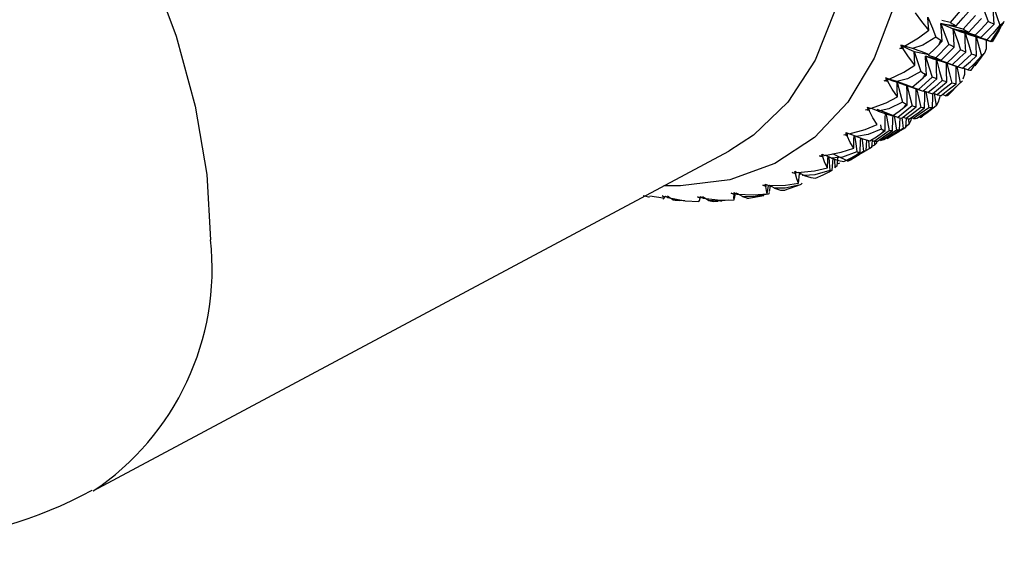
# Paper-space layout '_Isometric' of a CAD drawing. Units: millimetres. Extents: x -207 to 80, y -45 to 274.
# Drawn here: x -18 to 10, y 17 to 32 of the extents above; entities that cross this region are included whole.
import ezdxf

# ---------------------------------------------------------------- set-up
doc = ezdxf.new("R2010")
doc.units = ezdxf.units.MM

psp = doc.layouts.new('_Isometric')

# ---------------------------------------------------------------- linework, layer by layer
at = {"color": 7, "linetype": 'Continuous', "lineweight": 25}
for p, q in [((9.041, 31.876), (8.703, 31.479)), ((8.703, 31.479), (8.468, 31.536)), ((8.703, 31.479), (8.876, 31.386)), ((9.858, 30.94), (10.157, 31.401)), ((10.171, 31.391), (10.212, 31.466)), ((9.128, 31.173), (9.294, 31.119)), ((9.288, 31.121), (9.663, 31.001)), ((8.663, 30.853), (8.303, 30.479)), ((9.896, 30.927), (9.832, 30.948)), ((8.303, 30.479), (8.096, 30.539)), ((8.194, 30.461), (8.483, 30.367)), ((8.303, 30.479), (8.454, 30.408)), ((9.41, 30.247), (9.672, 30.601)), ((8.779, 30.27), (8.963, 30.208)), ((9.204, 30.138), (9.067, 30.187)), ((9.12, 30.016), (9.124, 30.166)), ((9.297, 30.123), (9.458, 30.349)), ((8.191, 29.93), (7.809, 29.579)), ((9.073, 29.878), (9.12, 30.016)), ((7.379, 29.724), (7.887, 29.551)), ((7.809, 29.579), (7.634, 29.639)), ((7.809, 29.579), (7.938, 29.533)), ((8.635, 29.405), (8.981, 29.755)), ((8.992, 29.766), (9.013, 29.794)), ((8.994, 29.769), (9.052, 29.828)), ((8.082, 29.489), (7.944, 29.539)), ((8.338, 29.43), (8.216, 29.477)), ((8.577, 29.402), (8.489, 29.438)), ((7.627, 29.112), (7.225, 28.788)), ((7.225, 28.788), (7.334, 28.768)), ((7.454, 28.754), (7.364, 28.791)), ((7.452, 28.503), (7.469, 28.753)), ((7.525, 28.749), (7.538, 28.591)), ((7.668, 28.753), (7.607, 28.779)), ((7.867, 28.784), (7.823, 28.803)), ((7.867, 28.784), (7.894, 28.799)), ((7.893, 28.801), (7.921, 28.822)), ((6.729, 28.574), (6.754, 28.455)), ((7.538, 28.591), (7.454, 28.532)), ((6.978, 28.407), (6.555, 28.11)), ((6.325, 27.852), (6.344, 28.146)), ((6.393, 28.131), (6.411, 27.896)), ((6.555, 28.11), (6.467, 28.148)), ((6.484, 27.944), (6.5, 28.135)), ((6.562, 28.006), (6.486, 27.965)), ((6.555, 28.11), (6.645, 28.118)), ((6.558, 28.11), (6.562, 28.006)), ((6.629, 28.069), (6.634, 28.121)), ((6.744, 28.136), (6.701, 28.155)), ((-15.575, 18.209), (2.433, 27.836)), ((5.502, 27.419), (5.529, 27.684)), ((6.246, 27.821), (5.806, 27.552)), ((5.366, 27.298), (5.392, 27.62)), ((5.569, 27.496), (5.507, 27.466)), ((5.806, 27.552), (5.878, 27.589)), ((4.457, 27.203), (4.457, 27.168)), ((4.533, 27.134), (4.537, 27.173)), ((3.524, 26.624), (3.557, 26.858)), ((3.573, 26.858), (3.57, 26.828)), ((3.587, 26.687), (3.612, 26.844)), ((4.014, 26.73), (4.468, 26.886)), ((4.468, 26.885), (4.457, 26.882)), ((4.496, 26.91), (4.475, 26.887)), ((0.194, 26.566), (0.569, 26.507)), ((0.626, 26.542), (0.621, 26.527)), ((1.629, 26.521), (1.624, 26.501)), ((2.58, 26.449), (2.615, 26.642)), ((2.581, 26.627), (2.586, 26.654)), ((2.594, 26.491), (2.623, 26.637)), ((2.943, 26.491), (3.427, 26.58)), ((0.845, 26.457), (0.918, 26.448)), ((0.917, 26.444), (1.043, 26.434)), ((2, 26.411), (2.125, 26.417)), ((2.196, 26.42), (2.239, 26.422))]:
    psp.add_line(p, q, dxfattribs=at)
at = {"color": 7, "linetype": 'Continuous', "lineweight": 25, "flags": 128}
for points in [[(-30.913, 44.797), (-30.212, 45.16), (-28.972, 45.516), (-27.613, 45.588), (-26.162, 45.376), (-24.648, 44.882), (-23.104, 44.118), (-21.559, 43.099), (-20.046, 41.845), (-18.595, 40.382), (-17.236, 38.741), (-15.996, 36.953), (-14.901, 35.057), (-13.973, 33.089), (-13.231, 31.091), (-12.689, 29.103), (-12.36, 27.166), (-12.25, 25.318)], [(7.55, 35.415), (7.438, 33.592), (7.105, 31.931), (6.556, 30.464), (5.802, 29.219), (4.857, 28.219), (3.738, 27.481), (2.466, 27.021), (1.066, 26.846), (0.59, 26.851)], [(5.903, 35.254), (5.788, 33.459), (5.445, 31.834), (4.88, 30.412), (4.105, 29.221), (3.137, 28.286), (2.433, 27.836)], [(9.563, 32.097), (9.688, 31.764), (9.785, 31.502)], [(9.949, 31.429), (9.933, 31.722), (9.923, 31.95)], [(9.923, 31.95), (10.029, 31.642), (10.111, 31.401)], [(8.104, 31.258), (7.899, 31.509), (7.725, 31.747)], [(8.104, 31.258), (8.086, 31.467), (8.073, 31.63)], [(8.073, 31.63), (8.201, 31.313), (8.3, 31.063)], [(8.876, 31.386), (9.071, 31.605), (9.223, 31.779)], [(9.423, 31.676), (9.225, 31.457), (9.069, 31.287)], [(9.235, 31.206), (9.437, 31.421), (9.596, 31.591)], [(7.409, 30.807), (7.807, 31.041), (8.104, 31.258)], [(8.478, 30.946), (8.456, 31.23), (8.442, 31.451)], [(8.442, 31.451), (8.686, 31.413), (8.876, 31.386)], [(9.069, 31.287), (8.716, 31.38), (8.442, 31.451)], [(8.442, 31.451), (8.567, 31.116), (8.663, 30.853)], [(8.442, 31.451), (8.641, 31.362), (8.794, 31.298)], [(8.822, 30.779), (8.805, 31.071), (8.794, 31.298)], [(8.794, 31.298), (9.041, 31.245), (9.235, 31.206)], [(9.416, 31.122), (9.066, 31.222), (8.794, 31.298)], [(8.794, 31.298), (8.909, 30.964), (8.997, 30.702)], [(8.794, 31.298), (8.983, 31.225), (9.128, 31.173)], [(9.069, 31.287), (9.162, 31.241), (9.235, 31.206)], [(9.785, 31.502), (9.579, 31.288), (9.416, 31.122)], [(9.573, 31.053), (9.784, 31.263), (9.949, 31.429)], [(10.111, 31.401), (9.914, 31.161), (9.744, 30.984)], [(9.949, 31.429), (9.858, 31.469), (9.785, 31.502)], [(10.189, 31.462), (10.093, 31.257), (9.896, 30.927)], [(10.111, 31.401), (10.214, 31.468), (10.239, 31.516)], [(8.3, 31.063), (7.929, 30.83), (7.638, 30.74)], [(8.438, 30.966), (8.366, 31.011), (8.3, 31.063)], [(9.148, 30.64), (9.135, 30.94), (9.128, 31.173)], [(9.128, 31.173), (9.378, 31.104), (9.573, 31.053)], [(9.744, 30.984), (9.397, 31.091), (9.128, 31.173)], [(9.128, 31.173), (9.232, 30.84), (9.313, 30.578)], [(9.416, 31.122), (9.505, 31.083), (9.573, 31.053)], [(9.455, 30.53), (9.446, 30.837), (9.442, 31.075)], [(9.442, 31.075), (9.529, 30.769), (9.596, 30.528)], [(9.663, 31.002), (9.675, 30.998), (9.858, 30.94)], [(9.738, 30.741), (9.737, 30.889), (9.737, 30.979)], [(9.744, 30.984), (9.818, 30.955), (9.858, 30.94)], [(7.276, 30.743), (7.316, 30.762), (7.347, 30.776)], [(7.377, 30.728), (7.32, 30.735), (7.276, 30.743)], [(7.409, 30.807), (7.355, 30.822), (7.312, 30.833)], [(7.347, 30.776), (7.328, 30.808), (7.312, 30.833)], [(7.312, 30.833), (7.33, 30.824), (7.344, 30.817)], [(7.638, 30.74), (7.473, 30.783), (7.344, 30.817)], [(7.344, 30.817), (7.536, 30.724), (7.684, 30.657)], [(7.344, 30.817), (7.363, 30.767), (7.377, 30.728)], [(7.344, 30.817), (7.38, 30.811), (7.409, 30.807)], [(7.347, 30.776), (7.346, 30.799), (7.344, 30.817)], [(7.707, 30.265), (7.529, 30.5), (7.377, 30.728)], [(8.103, 30.572), (7.887, 30.656), (7.638, 30.74)], [(8.103, 30.572), (8.272, 30.729), (8.393, 30.854)], [(8.393, 30.854), (8.441, 30.905), (8.478, 30.946)], [(8.478, 30.946), (8.456, 30.957), (8.438, 30.966)], [(8.454, 30.408), (8.661, 30.615), (8.822, 30.779)], [(8.997, 30.702), (8.787, 30.496), (8.621, 30.336)], [(8.822, 30.779), (8.734, 30.82), (8.663, 30.853)], [(9.148, 30.64), (9.064, 30.674), (8.997, 30.702)], [(9.596, 30.528), (9.687, 30.618), (9.738, 30.741)], [(7.684, 30.657), (7.919, 30.608), (8.103, 30.572)], [(7.707, 30.265), (7.693, 30.486), (7.684, 30.657)], [(7.684, 30.657), (7.792, 30.339), (7.876, 30.089)], [(8.03, 29.995), (8.016, 30.294), (8.007, 30.526)], [(8.007, 30.526), (8.258, 30.459), (8.454, 30.408)], [(8.621, 30.336), (8.276, 30.444), (8.007, 30.526)], [(8.007, 30.526), (8.111, 30.192), (8.191, 29.93)], [(8.007, 30.526), (8.181, 30.465), (8.2, 30.459)], [(8.328, 29.879), (8.319, 30.186), (8.314, 30.424)], [(8.314, 30.424), (8.407, 30.091), (8.479, 29.83)], [(8.765, 30.279), (8.98, 30.48), (9.148, 30.64)], [(9.313, 30.578), (9.094, 30.378), (8.922, 30.222)], [(9.058, 30.178), (9.281, 30.374), (9.455, 30.53)], [(9.596, 30.528), (9.385, 30.303), (9.204, 30.138)], [(9.455, 30.53), (9.376, 30.556), (9.313, 30.578)], [(6.976, 29.875), (7.394, 30.073), (7.707, 30.265)], [(8.922, 30.222), (8.58, 30.336), (8.448, 30.38)], [(8.483, 30.368), (8.567, 30.341), (8.765, 30.279)], [(8.609, 29.794), (8.604, 30.107), (8.603, 30.35)], [(8.603, 30.35), (8.686, 30.019), (8.749, 29.76)], [(8.621, 30.336), (8.702, 30.303), (8.765, 30.279)], [(8.871, 29.738), (8.872, 30.058), (8.874, 30.238)], [(8.89, 30.232), (8.941, 30.003), (8.992, 29.766)], [(8.922, 30.222), (8.998, 30.197), (9.058, 30.178)], [(9.204, 30.138), (9.264, 30.125), (9.297, 30.123)], [(6.976, 29.875), (6.923, 29.891), (6.881, 29.904)], [(6.911, 29.85), (6.894, 29.88), (6.881, 29.904)], [(6.881, 29.904), (6.897, 29.898), (6.909, 29.892)], [(7.197, 29.803), (7.035, 29.853), (6.909, 29.892)], [(6.909, 29.892), (7.076, 29.827), (7.203, 29.783)], [(6.909, 29.892), (6.925, 29.843), (6.937, 29.804)], [(6.909, 29.892), (6.946, 29.882), (6.976, 29.875)], [(6.911, 29.85), (6.91, 29.874), (6.909, 29.892)], [(7.876, 30.089), (7.492, 29.878), (7.197, 29.803)], [(7.633, 29.647), (7.812, 29.792), (7.941, 29.909)], [(7.996, 30.009), (7.933, 30.045), (7.876, 30.089)], [(7.938, 29.533), (8.157, 29.726), (8.328, 29.879)], [(7.941, 29.909), (7.991, 29.957), (8.03, 29.995)], [(8.03, 29.995), (8.011, 30.003), (7.996, 30.009)], [(8.328, 29.879), (8.252, 29.907), (8.191, 29.93)], [(6.837, 29.823), (6.878, 29.838), (6.911, 29.85)], [(6.937, 29.804), (6.88, 29.813), (6.837, 29.823)], [(7.216, 29.371), (7.065, 29.588), (6.937, 29.804)], [(7.633, 29.647), (7.434, 29.721), (7.197, 29.803)], [(7.203, 29.783), (7.444, 29.705), (7.633, 29.647)], [(7.216, 29.371), (7.208, 29.603), (7.203, 29.783)], [(7.203, 29.783), (7.291, 29.466), (7.359, 29.217)], [(7.49, 29.148), (7.485, 29.461), (7.482, 29.703)], [(7.482, 29.703), (7.565, 29.372), (7.627, 29.112)], [(7.744, 29.087), (7.744, 29.407), (7.745, 29.599)], [(7.756, 29.607), (7.817, 29.325), (7.872, 29.068)], [(8.479, 29.83), (8.257, 29.638), (8.082, 29.489)], [(8.204, 29.458), (8.431, 29.645), (8.609, 29.794)], [(8.749, 29.76), (8.519, 29.575), (8.338, 29.43)], [(8.453, 29.413), (8.687, 29.594), (8.871, 29.738)], [(8.609, 29.794), (8.537, 29.813), (8.479, 29.83)], [(8.992, 29.766), (8.762, 29.55), (8.577, 29.402)], [(8.871, 29.738), (8.803, 29.75), (8.749, 29.76)], [(6.452, 29.044), (6.888, 29.205), (7.216, 29.371)], [(7.981, 29.058), (7.987, 29.383), (7.99, 29.522)], [(8.016, 29.513), (8.054, 29.31), (8.1, 29.055)], [(8.082, 29.489), (8.151, 29.471), (8.204, 29.458)], [(8.201, 29.06), (8.213, 29.391), (8.216, 29.461)], [(8.252, 29.463), (8.27, 29.351), (8.304, 29.118)], [(8.42, 29.407), (8.362, 29.219), (8.304, 29.118)], [(8.338, 29.43), (8.403, 29.42), (8.453, 29.413)], [(8.577, 29.402), (8.626, 29.406), (8.649, 29.418)], [(6.308, 29.005), (6.351, 29.016), (6.385, 29.025)], [(6.361, 29.076), (6.412, 29.058), (6.452, 29.044)], [(6.385, 29.025), (6.371, 29.053), (6.361, 29.076)], [(6.384, 29.069), (6.397, 29.02), (6.406, 28.982)], [(6.385, 29.025), (6.385, 29.05), (6.384, 29.069)], [(6.665, 28.969), (6.508, 29.026), (6.454, 29.045)], [(7.359, 29.217), (6.964, 29.029), (6.665, 28.969)], [(7.072, 28.829), (7.26, 28.96), (7.396, 29.068)], [(7.334, 28.768), (7.564, 28.946), (7.744, 29.087)], [(7.461, 29.157), (7.408, 29.182), (7.359, 29.217)], [(7.396, 29.068), (7.449, 29.113), (7.49, 29.148)], [(7.872, 29.068), (7.638, 28.891), (7.454, 28.754)], [(7.49, 29.148), (7.474, 29.153), (7.461, 29.157)], [(7.557, 28.749), (7.795, 28.921), (7.981, 29.058)], [(7.744, 29.087), (7.679, 29.1), (7.627, 29.112)], [(8.1, 29.055), (7.859, 28.885), (7.668, 28.753)], [(7.764, 28.763), (8.009, 28.929), (8.201, 29.06)], [(8.304, 29.118), (8.057, 28.916), (7.867, 28.784)], [(7.981, 29.058), (7.92, 29.063), (7.872, 29.068)], [(8.201, 29.06), (8.145, 29.057), (8.1, 29.055)], [(6.406, 28.982), (6.351, 28.994), (6.308, 29.005)], [(6.636, 28.585), (6.512, 28.78), (6.406, 28.982)], [(7.225, 28.788), (6.893, 28.915), (6.635, 29.013)], [(6.665, 28.969), (6.889, 28.89), (7.072, 28.829)], [(6.863, 28.413), (6.867, 28.737), (6.871, 28.924)], [(6.885, 28.918), (6.932, 28.662), (6.978, 28.407)], [(7.075, 28.41), (7.085, 28.74), (7.089, 28.84)], [(7.121, 28.828), (7.144, 28.673), (7.181, 28.422)], [(7.271, 28.44), (7.288, 28.775), (7.288, 28.776)], [(7.335, 28.768), (7.341, 28.717), (7.369, 28.469)], [(7.454, 28.754), (7.512, 28.75), (7.557, 28.749)], [(7.608, 28.782), (7.589, 28.71), (7.538, 28.591)], [(7.668, 28.753), (7.722, 28.758), (7.764, 28.763)], [(5.843, 28.322), (6.298, 28.447), (6.636, 28.585)], [(7.369, 28.469), (7.117, 28.315), (6.919, 28.195)], [(6.997, 28.235), (7.252, 28.384), (7.452, 28.503)], [(7.452, 28.503), (7.406, 28.483), (7.369, 28.469)], [(5.694, 28.295), (5.739, 28.302), (5.774, 28.308)], [(5.79, 28.268), (5.736, 28.282), (5.694, 28.295)], [(5.755, 28.356), (5.804, 28.337), (5.843, 28.322)], [(5.774, 28.308), (5.763, 28.335), (5.755, 28.356)], [(5.774, 28.308), (5.774, 28.334), (5.775, 28.355)], [(5.775, 28.355), (5.783, 28.306), (5.79, 28.268)], [(5.971, 27.912), (5.875, 28.081), (5.79, 28.268)], [(6.047, 28.244), (5.894, 28.306), (5.851, 28.324)], [(5.971, 27.912), (5.978, 28.161), (5.982, 28.271)], [(5.998, 28.264), (6.03, 28.048), (6.064, 27.808)], [(6.754, 28.455), (6.385, 28.3), (6.047, 28.244)], [(6.047, 28.244), (6.257, 28.171), (6.425, 28.122)], [(6.153, 27.794), (6.168, 28.128), (6.172, 28.199)], [(6.205, 28.189), (6.219, 28.069), (6.246, 27.821)], [(6.425, 28.122), (6.621, 28.241), (6.764, 28.339)], [(6.645, 28.118), (6.886, 28.281), (7.075, 28.41)], [(7.181, 28.422), (6.937, 28.261), (6.744, 28.136)], [(6.838, 28.415), (6.794, 28.429), (6.754, 28.455)], [(6.764, 28.339), (6.819, 28.38), (6.863, 28.413)], [(6.828, 28.159), (7.077, 28.316), (7.271, 28.44)], [(6.863, 28.413), (6.849, 28.414), (6.838, 28.415)], [(6.919, 28.195), (6.963, 28.216), (6.997, 28.235)], [(7.075, 28.41), (7.021, 28.408), (6.978, 28.407)], [(7.271, 28.44), (7.221, 28.429), (7.181, 28.422)], [(5.153, 27.713), (5.62, 27.801), (5.971, 27.912)], [(6.484, 27.944), (6.444, 27.916), (6.411, 27.896)], [(6.629, 28.069), (6.592, 28.033), (6.562, 28.006)], [(6.744, 28.136), (6.791, 28.148), (6.828, 28.159)], [(5.001, 27.7), (5.046, 27.703), (5.082, 27.706)], [(5.094, 27.669), (5.041, 27.685), (5.001, 27.7)], [(5.068, 27.75), (5.116, 27.729), (5.153, 27.713)], [(5.082, 27.706), (5.074, 27.73), (5.068, 27.75)], [(5.082, 27.706), (5.083, 27.733), (5.084, 27.743)], [(5.086, 27.742), (5.09, 27.706), (5.094, 27.669)], [(5.226, 27.358), (5.155, 27.504), (5.094, 27.669)], [(5.347, 27.635), (5.2, 27.702), (5.168, 27.716)], [(5.226, 27.358), (5.242, 27.614), (5.247, 27.68)], [(5.267, 27.671), (5.28, 27.515), (5.297, 27.283)], [(6.064, 27.808), (5.65, 27.666), (5.347, 27.635)], [(5.347, 27.635), (5.544, 27.568), (5.696, 27.535)], [(5.806, 27.552), (5.497, 27.699), (5.378, 27.755)], [(5.696, 27.535), (5.9, 27.639), (6.049, 27.728)], [(5.878, 27.589), (6.129, 27.735), (6.325, 27.852)], [(6.049, 27.728), (6.107, 27.765), (6.153, 27.794)], [(6.133, 27.79), (6.096, 27.793), (6.064, 27.808)], [(6.153, 27.794), (6.142, 27.792), (6.133, 27.79)], [(6.411, 27.896), (6.157, 27.752), (6.141, 27.743)], [(6.325, 27.852), (6.281, 27.834), (6.246, 27.821)], [(4.388, 27.224), (4.864, 27.273), (5.226, 27.358)], [(5.431, 27.607), (5.431, 27.598), (5.44, 27.358)], [(5.502, 27.419), (5.468, 27.384), (5.44, 27.358)], [(4.232, 27.223), (4.279, 27.222), (4.315, 27.223)], [(4.323, 27.19), (4.271, 27.207), (4.232, 27.223)], [(4.306, 27.262), (4.352, 27.24), (4.388, 27.224)], [(4.315, 27.223), (4.31, 27.244), (4.306, 27.262)], [(4.315, 27.223), (4.317, 27.25), (4.318, 27.256)], [(4.32, 27.255), (4.321, 27.226), (4.323, 27.19)], [(4.409, 26.927), (4.362, 27.046), (4.323, 27.19)], [(4.409, 26.927), (4.435, 27.188), (4.437, 27.213)], [(4.572, 27.146), (4.43, 27.217), (4.41, 27.226)], [(5.297, 27.283), (4.875, 27.163), (4.572, 27.146)], [(4.572, 27.146), (4.755, 27.087), (4.892, 27.07)], [(4.892, 27.07), (5.104, 27.16), (5.258, 27.238)], [(5.35, 27.287), (5.322, 27.277), (5.297, 27.283)], [(5.366, 27.298), (5.357, 27.292), (5.35, 27.287)], [(3.395, 26.869), (3.442, 26.865), (3.479, 26.862)], [(3.483, 26.833), (3.433, 26.852), (3.395, 26.869)], [(3.475, 26.896), (3.519, 26.874), (3.553, 26.858)], [(3.479, 26.862), (3.477, 26.881), (3.475, 26.896)], [(3.479, 26.862), (3.483, 26.89), (3.483, 26.892)], [(3.485, 26.892), (3.484, 26.868), (3.483, 26.833)], [(3.524, 26.624), (3.501, 26.713), (3.483, 26.833)], [(3.553, 26.858), (4.037, 26.87), (4.409, 26.927)], [(3.727, 26.782), (3.591, 26.855), (3.584, 26.858)], [(4.457, 26.882), (4.029, 26.785), (3.727, 26.782)], [(4.508, 26.928), (4.501, 26.918), (4.496, 26.91)], [(0.009, 26.577), (0.157, 26.54), (0.19, 26.536)], [(0.545, 26.566), (0.592, 26.552), (0.629, 26.541)], [(0.621, 26.527), (0.577, 26.548), (0.545, 26.566)], [(0.566, 26.487), (0.582, 26.484), (0.621, 26.527)], [(0.629, 26.541), (0.634, 26.55), (0.639, 26.558)], [(0.639, 26.558), (0.675, 26.536), (0.703, 26.52)], [(0.845, 26.457), (0.731, 26.532), (0.692, 26.558)], [(0.703, 26.52), (1.198, 26.427), (1.584, 26.405)], [(1.544, 26.539), (1.592, 26.528), (1.629, 26.52)], [(1.624, 26.501), (1.578, 26.522), (1.544, 26.539)], [(1.629, 26.52), (1.632, 26.532), (1.634, 26.543)], [(1.634, 26.543), (1.673, 26.521), (1.703, 26.504)], [(1.856, 26.436), (1.734, 26.511), (1.692, 26.537)], [(2.497, 26.64), (2.544, 26.633), (2.581, 26.627)], [(2.581, 26.603), (2.533, 26.623), (2.497, 26.64)], [(2.58, 26.449), (2.579, 26.507), (2.581, 26.603)], [(2.581, 26.627), (2.582, 26.643), (2.582, 26.656)], [(2.587, 26.654), (2.585, 26.636), (2.581, 26.603)], [(2.582, 26.656), (2.624, 26.634), (2.656, 26.617)], [(2.819, 26.544), (2.69, 26.619), (2.645, 26.645)], [(2.656, 26.617), (3.146, 26.593), (3.524, 26.624)], [(3.552, 26.609), (3.119, 26.535), (2.819, 26.544)], [(2.819, 26.544), (2.976, 26.504), (3.029, 26.513)], [(3.578, 26.661), (3.563, 26.626), (3.552, 26.609)], [(3.727, 26.782), (3.897, 26.731), (4.02, 26.731)], [(1.191, 26.429), (1.138, 26.425), (0.845, 26.457)], [(1.584, 26.405), (1.604, 26.43), (1.624, 26.501)], [(1.703, 26.504), (2.197, 26.445), (2.58, 26.449)], [(2.428, 26.448), (2.153, 26.415), (1.856, 26.436)], [(1.856, 26.436), (2, 26.407), (2.001, 26.408)]]:
    psp.add_lwpolyline(points, dxfattribs=at)
at = {"color": 7, "linetype": 'Continuous', "lineweight": 25}
for centre, radius, start, end in [((-0.222, 34.366), 9.304, 337.8233, 338.5651), ((0.916, 33.833), 8.046, 330.8118, 331.629), ((1.725, 33.32), 7.088, 323.136, 324.0253), ((2.228, 32.896), 6.429, 314.8692, 315.8183), ((2.469, 32.624), 6.066, 306.1714, 307.158), ((2.511, 32.565), 5.993, 297.2812, 298.2757), ((-19.793, 24.516), 7.586, 303.7155, 6.0727), ((-21.273, 28.576), 11.796, 247.66, 298.7089)]:
    psp.add_arc(centre, radius, start, end, dxfattribs=at)

doc.saveas('drawing.dxf')
